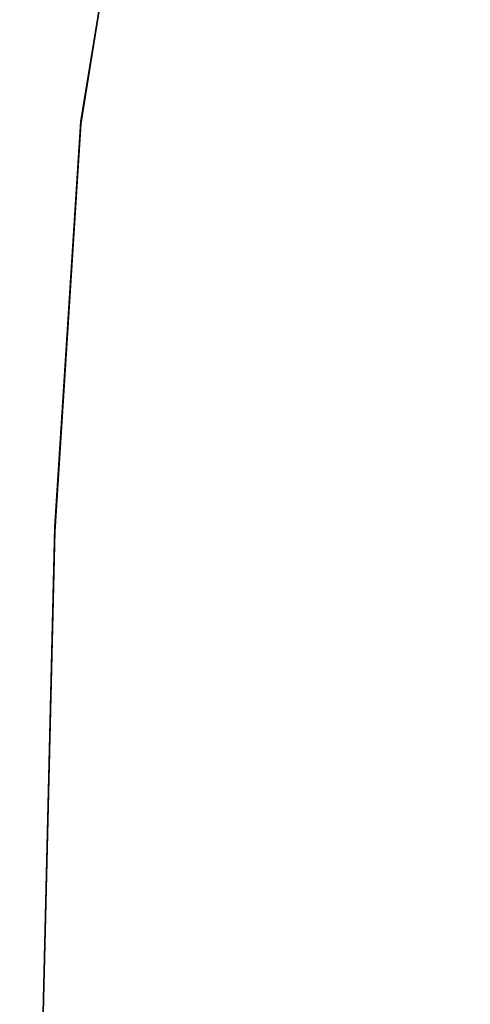
# Model space of a CAD drawing. Extents: x -24 to 24, y -169 to 0.
# Drawn here: x -24 to -21, y -9 to -3 of the extents above; entities that cross this region are included whole.
import ezdxf

# ---------------------------------------------------------------- set-up
doc = ezdxf.new("R2010")
doc.units = 0
doc.header["$MEASUREMENT"] = 0
doc.layers.add('CHROM', color=252, linetype='Continuous')

msp = doc.modelspace()

# ---------------------------------------------------------------- linework, layer by layer
at = {"layer": 'CHROM', "linetype": 'ByBlock'}
for points, invisible_edges in [([(-22.2368, -1.528, 0.2292), (-21.4288, -2.3679, 0.1401), (-22.3398, -3.4059, 0.1401), (-23.2319, -2.5579, 0.2292)], 15), ([(-23.688, -2.126, 0.6867), (-23.964, -3.7919, 0.6867), (-23.97, -3.7859, 0.9459), (-23.694, -2.121, 0.9459)], 15), ([(-23.694, -2.121, 0.9459), (-23.97, -3.7859, 0.9459), (-23.97, -3.7859, 1.3703), (-23.694, -2.121, 1.3703)], 15), ([(-23.694, -2.121, 2.7697), (-23.694, -2.121, 2.0149), (-23.97, -3.7859, 2.0149), (-23.97, -3.7859, 2.7697)], 15), ([(-23.694, -2.121, 2.0149), (-23.694, -2.121, 1.3703), (-23.97, -3.7859, 1.3703), (-23.97, -3.7859, 2.0149)], 15), ([(-23.694, -2.121, 2.7697), (-23.97, -3.7859, 2.7697), (-23.97, -3.7859, 3.5254), (-23.694, -2.121, 3.5254)], 15), ([(-23.694, -2.121, 3.5254), (-23.97, -3.7859, 3.5254), (-23.97, -3.7859, 4.17), (-23.694, -2.121, 4.17)], 15), ([(-23.688, -2.127, 4.8537), (-23.694, -2.121, 4.5934), (-23.97, -3.7859, 4.5934), (-23.964, -3.7919, 4.8537)], 15), ([(-23.694, -2.121, 4.5934), (-23.694, -2.121, 4.17), (-23.97, -3.7859, 4.17), (-23.97, -3.7859, 4.5934)], 15), ([(-23.688, -2.126, 0.6867), (-23.671, -2.143, 0.5355), (-23.945, -3.8069, 0.5355), (-23.964, -3.7919, 0.6867)], 15), ([(-23.688, -2.127, 4.8537), (-23.964, -3.7919, 4.8537), (-23.945, -3.8099, 5.0048), (-23.671, -2.144, 5.0048)], 15), ([(-23.671, -2.143, 0.5355), (-23.6349, -2.176, 0.4354), (-23.908, -3.8379, 0.4354), (-23.945, -3.8069, 0.5355)], 15), ([(-23.671, -2.144, 5.0048), (-23.945, -3.8099, 5.0048), (-23.908, -3.8449, 5.1049), (-23.6349, -2.178, 5.1049)], 15), ([(-23.5769, -2.231, 0.3303), (-23.847, -3.8899, 0.3303), (-23.908, -3.8379, 0.4354), (-23.6349, -2.176, 0.4354)], 15), ([(-23.5769, -2.236, 5.209), (-23.6349, -2.178, 5.1049), (-23.908, -3.8449, 5.1049), (-23.847, -3.9039, 5.209)], 15), ([(-21.1617, -2.6469, 5.5393), (-21.6128, -2.177, 5.5113), (-22.5969, -3.1989, 5.5113), (-22.1268, -3.6609, 5.5393)], 15), ([(-23.2319, -2.5579, 0.2292), (-23.4809, -4.2099, 0.2292), (-23.847, -3.8899, 0.3303), (-23.5769, -2.231, 0.3303)], 11), ([(-23.4689, -2.3419, 5.3101), (-23.5769, -2.236, 5.209), (-23.847, -3.9039, 5.209), (-23.736, -4.0099, 5.3101)], 13), ([(-23.4689, -2.3419, 5.3101), (-23.736, -4.0099, 5.3101), (-23.5509, -4.1879, 5.4002), (-23.2869, -2.5209, 5.4002)], 15), ([(-21.4288, -2.3679, 0.1401), (-19.8896, -3.9699, 0.0701), (-20.6377, -5.0259, 0.0701), (-22.3398, -3.4059, 0.1401)], 15), ([(-23.2869, -2.5209, 5.4002), (-23.5509, -4.1879, 5.4002), (-23.2659, -4.4609, 5.4703), (-23.0049, -2.7979, 5.4703)], 15), ([(-23.2319, -2.5579, 0.2292), (-22.3398, -3.4059, 0.1401), (-22.5309, -5.0469, 0.1401), (-23.4809, -4.2099, 0.2292)], 15), ([(-21.1617, -2.6469, 5.5393), (-22.1268, -3.6609, 5.5393), (-21.6568, -4.1239, 5.5673), (-20.7107, -3.1169, 5.5673)], 15), ([(-22.5969, -3.1989, 5.5113), (-23.0049, -2.7979, 5.4703), (-23.2659, -4.4609, 5.4703), (-22.8559, -4.8539, 5.5113)], 15), ([(-20.7107, -3.1169, 5.5673), (-21.6568, -4.1239, 5.5673), (-21.2488, -4.5249, 5.6094), (-20.3197, -3.5229, 5.6094)], 15), ([(-22.1268, -3.6609, 5.5393), (-22.5969, -3.1989, 5.5113), (-22.8559, -4.8539, 5.5113), (-22.3838, -5.3069, 5.5393)], 15), ([(-22.3398, -3.4059, 0.1401), (-20.6377, -5.0259, 0.0701), (-20.7157, -6.6488, 0.0701), (-22.5309, -5.0469, 0.1401)], 15), ([(-22.1268, -3.6609, 5.5393), (-22.3838, -5.3069, 5.5393), (-21.9118, -5.7589, 5.5673), (-21.6568, -4.1239, 5.5673)], 15), ([(-24.128, -6.2619, 0.6867), (-24.135, -6.2579, 0.9459), (-23.97, -3.7859, 0.9459), (-23.964, -3.7919, 0.6867)], 15), ([(-24.135, -6.2579, 0.9459), (-24.135, -6.2579, 1.3703), (-23.97, -3.7859, 1.3703), (-23.97, -3.7859, 0.9459)], 15), ([(-24.135, -6.2579, 2.7697), (-24.135, -6.2579, 3.5254), (-23.97, -3.7859, 3.5254), (-23.97, -3.7859, 2.7697)], 15), ([(-24.135, -6.2579, 3.5254), (-24.135, -6.2579, 4.17), (-23.97, -3.7859, 4.17), (-23.97, -3.7859, 3.5254)], 15), ([(-24.135, -6.2579, 2.7697), (-23.97, -3.7859, 2.7697), (-23.97, -3.7859, 2.0149), (-24.135, -6.2579, 2.0149)], 15), ([(-24.135, -6.2579, 2.0149), (-23.97, -3.7859, 2.0149), (-23.97, -3.7859, 1.3703), (-24.135, -6.2579, 1.3703)], 15), ([(-24.128, -6.2639, 4.8537), (-23.964, -3.7919, 4.8537), (-23.97, -3.7859, 4.5934), (-24.135, -6.2579, 4.5934)], 15), ([(-24.135, -6.2579, 4.5934), (-23.97, -3.7859, 4.5934), (-23.97, -3.7859, 4.17), (-24.135, -6.2579, 4.17)], 15), ([(-24.128, -6.2619, 0.6867), (-23.964, -3.7919, 0.6867), (-23.945, -3.8069, 0.5355), (-24.109, -6.2769, 0.5355)], 15), ([(-24.128, -6.2639, 4.8537), (-24.109, -6.2819, 5.0048), (-23.945, -3.8099, 5.0048), (-23.964, -3.7919, 4.8537)], 15), ([(-24.109, -6.2769, 0.5355), (-23.945, -3.8069, 0.5355), (-23.908, -3.8379, 0.4354), (-24.07, -6.3049, 0.4354)], 15), ([(-24.109, -6.2819, 5.0048), (-24.07, -6.3189, 5.1049), (-23.908, -3.8449, 5.1049), (-23.945, -3.8099, 5.0048)], 15), ([(-24.005, -6.3519, 0.3303), (-24.07, -6.3049, 0.4354), (-23.908, -3.8379, 0.4354), (-23.847, -3.8899, 0.3303)], 15), ([(-24.005, -6.3799, 5.209), (-23.847, -3.9039, 5.209), (-23.908, -3.8449, 5.1049), (-24.07, -6.3189, 5.1049)], 15), ([(-23.6479, -6.6258, 0.2292), (-24.005, -6.3519, 0.3303), (-23.847, -3.8899, 0.3303), (-23.4809, -4.2099, 0.2292)], 13), ([(-23.89, -6.4869, 5.3101), (-23.736, -4.0099, 5.3101), (-23.847, -3.9039, 5.209), (-24.005, -6.3799, 5.209)], 11), ([(-23.89, -6.4869, 5.3101), (-23.701, -6.6638, 5.4002), (-23.5509, -4.1879, 5.4002), (-23.736, -4.0099, 5.3101)], 15), ([(-21.6568, -4.1239, 5.5673), (-21.9118, -5.7589, 5.5673), (-21.5028, -6.1519, 5.6094), (-21.2488, -4.5249, 5.6094)], 15), ([(-23.701, -6.6638, 5.4002), (-23.4149, -6.9328, 5.4703), (-23.2659, -4.4609, 5.4703), (-23.5509, -4.1879, 5.4002)], 15), ([(-23.6479, -6.6258, 0.2292), (-23.4809, -4.2099, 0.2292), (-22.5309, -5.0469, 0.1401), (-22.7359, -7.3368, 0.1401)], 15), ([(-23.0069, -7.3158, 5.5113), (-22.8559, -4.8539, 5.5113), (-23.2659, -4.4609, 5.4703), (-23.4149, -6.9328, 5.4703)], 15), ([(-20.9667, -4.8019, 5.6795), (-21.2488, -4.5249, 5.6094), (-21.5028, -6.1519, 5.6094), (-21.2177, -6.4249, 5.6795)], 15), ([(-22.5389, -7.7558, 5.5393), (-22.3838, -5.3069, 5.5393), (-22.8559, -4.8539, 5.5113), (-23.0069, -7.3158, 5.5113)], 15), ([(-22.7359, -7.3368, 0.1401), (-22.5309, -5.0469, 0.1401), (-20.7157, -6.6488, 0.0701), (-21.0017, -8.6938, 0.0701)], 15), ([(-22.5389, -7.7558, 5.5393), (-22.0698, -8.1958, 5.5673), (-21.9118, -5.7589, 5.5673), (-22.3838, -5.3069, 5.5393)], 15), ([(-22.0698, -8.1958, 5.5673), (-21.6618, -8.5788, 5.6094), (-21.5028, -6.1519, 5.6094), (-21.9118, -5.7589, 5.5673)], 15), ([(-21.3758, -8.8478, 5.6795), (-21.2177, -6.4249, 5.6795), (-21.5028, -6.1519, 5.6094), (-21.6618, -8.5788, 5.6094)], 15), ([(-24.211, -9.3388, 0.6867), (-24.218, -9.3348, 0.9459), (-24.135, -6.2579, 0.9459), (-24.128, -6.2619, 0.6867)], 15), ([(-24.218, -9.3348, 0.9459), (-24.218, -9.3348, 1.3703), (-24.135, -6.2579, 1.3703), (-24.135, -6.2579, 0.9459)], 15), ([(-24.218, -9.3348, 2.7697), (-24.218, -9.3348, 3.5254), (-24.135, -6.2579, 3.5254), (-24.135, -6.2579, 2.7697)], 15), ([(-24.218, -9.3348, 3.5254), (-24.218, -9.3348, 4.17), (-24.135, -6.2579, 4.17), (-24.135, -6.2579, 3.5254)], 15), ([(-24.218, -9.3348, 2.7697), (-24.135, -6.2579, 2.7697), (-24.135, -6.2579, 2.0149), (-24.218, -9.3348, 2.0149)], 15), ([(-24.218, -9.3348, 2.0149), (-24.135, -6.2579, 2.0149), (-24.135, -6.2579, 1.3703), (-24.218, -9.3348, 1.3703)], 15), ([(-24.211, -9.3408, 4.8537), (-24.128, -6.2639, 4.8537), (-24.135, -6.2579, 4.5934), (-24.218, -9.3348, 4.5934)], 15), ([(-24.218, -9.3348, 4.5934), (-24.135, -6.2579, 4.5934), (-24.135, -6.2579, 4.17), (-24.218, -9.3348, 4.17)], 15), ([(-24.211, -9.3388, 0.6867), (-24.128, -6.2619, 0.6867), (-24.109, -6.2769, 0.5355), (-24.19, -9.3508, 0.5355)], 15), ([(-24.211, -9.3408, 4.8537), (-24.19, -9.3598, 5.0048), (-24.109, -6.2819, 5.0048), (-24.128, -6.2639, 4.8537)], 15), ([(-24.19, -9.3508, 0.5355), (-24.109, -6.2769, 0.5355), (-24.07, -6.3049, 0.4354), (-24.148, -9.3758, 0.4354)], 15), ([(-24.19, -9.3598, 5.0048), (-24.148, -9.3968, 5.1049), (-24.07, -6.3189, 5.1049), (-24.109, -6.2819, 5.0048)], 15), ([(-24.079, -9.4158, 0.3303), (-24.148, -9.3758, 0.4354), (-24.07, -6.3049, 0.4354), (-24.005, -6.3519, 0.3303)], 15), ([(-24.079, -9.4588, 5.209), (-24.005, -6.3799, 5.209), (-24.07, -6.3189, 5.1049), (-24.148, -9.3968, 5.1049)], 15), ([(-23.732, -9.6318, 0.2292), (-24.079, -9.4158, 0.3303), (-24.005, -6.3519, 0.3303), (-23.6479, -6.6258, 0.2292)], 13), ([(-23.96, -9.5658, 5.3101), (-23.89, -6.4869, 5.3101), (-24.005, -6.3799, 5.209), (-24.079, -9.4588, 5.209)], 11), ([(-23.96, -9.5658, 5.3101), (-23.768, -9.7388, 5.4002), (-23.701, -6.6638, 5.4002), (-23.89, -6.4869, 5.3101)], 15), ([(-23.732, -9.6318, 0.2292), (-23.6479, -6.6258, 0.2292), (-22.7359, -7.3368, 0.1401), (-22.8589, -10.1828, 0.1401)], 15), ([(-23.768, -9.7388, 5.4002), (-23.4809, -9.9968, 5.4703), (-23.4149, -6.9328, 5.4703), (-23.701, -6.6638, 5.4002)], 15), ([(-23.0779, -10.3608, 5.5113), (-23.0069, -7.3158, 5.5113), (-23.4149, -6.9328, 5.4703), (-23.4809, -9.9968, 5.4703)], 15), ([(-22.6159, -10.7777, 5.5393), (-22.5389, -7.7558, 5.5393), (-23.0069, -7.3158, 5.5113), (-23.0779, -10.3608, 5.5113)], 15), ([(-22.8589, -10.1828, 0.1401), (-22.7359, -7.3368, 0.1401), (-21.0017, -8.6938, 0.0701), (-21.2107, -11.2267, 0.0701)], 15), ([(-22.6159, -10.7777, 5.5393), (-22.1538, -11.1937, 5.5673), (-22.0698, -8.1958, 5.5673), (-22.5389, -7.7558, 5.5393)], 15), ([(-22.1538, -11.1937, 5.5673), (-21.7498, -11.5577, 5.6094), (-21.6618, -8.5788, 5.6094), (-22.0698, -8.1958, 5.5673)], 15), ([(-21.4638, -11.8157, 5.6795), (-21.3758, -8.8478, 5.6795), (-21.6618, -8.5788, 5.6094), (-21.7498, -11.5577, 5.6094)], 15)]:
    msp.add_3dface(points, dxfattribs=dict(at, invisible_edges=invisible_edges))

doc.saveas('drawing.dxf')
